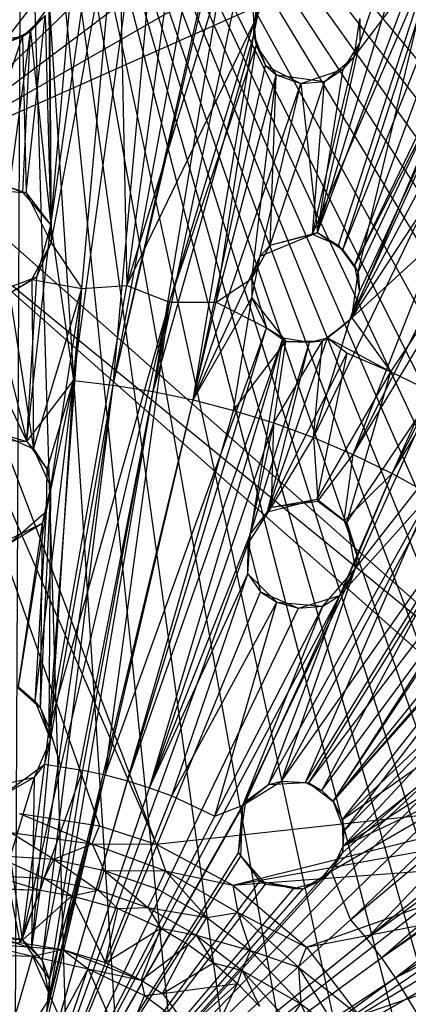
# Model space of a CAD drawing. Units: inches. Extents: x -4.03 to 4.03, y -4.03 to 4.03.
# Drawn here: x 0.05 to 0.93, y 0.53 to 2.77 of the extents above; entities that cross this region are included whole.
import ezdxf

# ---------------------------------------------------------------- set-up
doc = ezdxf.new("R2010")
doc.units = ezdxf.units.IN
doc.layers.get('0').update_dxf_attribs({"true_color": 0xc2ced6})

msp = doc.modelspace()

# ---------------------------------------------------------------- linework, layer by layer
at = {"color": 253, "true_color": 0xafafaf}
for p, q in [((0.124, 2.2998), (0.2625, 3.9015)), ((0.124, 2.2998), (0.3514, 3.8945)), ((0.1757, 1.9473), (0.3514, 3.8945)), ((0.1757, 1.9473), (0.4407, 3.8854)), ((0.2653, 1.9371), (0.4407, 3.8854)), ((0.2653, 1.9371), (0.6207, 3.8613)), ((-0.1846, 2.4524), (0.8538, 3.8035)), ((0.0234, -3.898), (0.0591, 3.7519)), ((0.0591, 3.7519), (0.2882, -3.8861)), ((0.0591, 3.7519), (0.5508, -3.859)), ((0.0591, 3.7519), (0.8298, -3.8074)), ((0.0591, 3.7519), (1.097, -3.7407)), ((0.0591, 3.7519), (1.3764, -3.6456)), ((0.0591, 3.7519), (1.6392, -3.5369)), ((0.0591, 3.7519), (1.9091, -3.3971)), ((0.0591, 3.7519), (2.0801, -3.2952)), ((0.0591, 3.7519), (2.2465, -3.1841)), ((0.0591, 3.7519), (2.4076, -3.0641)), ((0.0591, 3.7519), (2.5627, -2.9356)), ((0.0591, 3.7519), (2.7111, -2.799)), ((0.0591, 3.7519), (2.8523, -2.655)), ((0.0591, 3.7519), (2.9857, -2.5041)), ((0.0591, 3.7519), (3.1108, -2.3469)), ((0.0591, 3.7519), (3.273, -2.117)), ((0.0591, 3.7519), (3.4325, -1.8447)), ((0.0591, 3.7519), (3.5551, -1.5984)), ((0.0591, 3.7519), (3.6691, -1.3125)), ((0.0591, 3.7519), (3.7511, -1.0591)), ((0.0591, 3.7519), (3.8199, -0.7701)), ((-0.1846, 2.4524), (1.1318, 3.7288)), ((0.7281, 2.2834), (1.1671, 3.7321)), ((0.8247, 2.713), (1.1671, 3.7321)), ((0.7281, 2.2834), (1.2583, 3.7024)), ((0.7862, 2.2441), (1.2583, 3.7024)), ((0.7862, 2.2441), (1.3489, 3.6703)), ((0.8122, 2.2081), (1.3489, 3.6703)), ((-0.1846, 2.4524), (1.3959, 3.6398)), ((-0.1846, 2.4524), (1.6697, 3.5209)), ((-0.1846, 2.4524), (1.9247, 3.39)), ((0.2653, 1.9371), (0.5944, 3.3829)), ((0.2653, 1.9371), (0.5836, 3.3039)), ((0.3558, 1.9225), (0.5836, 3.3039)), ((0.3558, 1.9225), (0.63, 3.2287)), ((0.5841, 2.7321), (0.63, 3.2287)), ((0.5841, 2.7321), (0.6823, 3.2058)), ((0.8122, 2.2081), (1.2723, 3.1648)), ((0.8019, 2.0848), (1.2597, 3.0899)), ((0.8122, 2.2081), (1.2597, 3.0899)), ((0.8233, 2.1488), (1.2597, 3.0899)), ((0.1245, 2.2601), (0.2775, 3.0745)), ((0.1946, 2.1562), (0.2775, 3.0745)), ((0.2775, 3.0745), (0.2962, 2.1631)), ((0.2962, 2.1631), (0.419, 3.0584)), ((0.2962, 2.1631), (0.5618, 3.0354)), ((0.5618, 3.0354), (0.5841, 2.7589)), ((0.7197, 1.8179), (1.2944, 3.0159)), ((0.8019, 2.0848), (1.2944, 3.0159)), ((0.8095, 1.7797), (1.2944, 3.0159)), ((0.8095, 1.7797), (1.4159, 2.9813)), ((0.7171, 2.2794), (0.9933, 2.9228)), ((0.7757, 2.254), (0.9933, 2.9228)), ((0.8119, 2.6822), (0.9933, 2.9228)), ((0.8203, 2.1938), (0.9933, 2.9228)), ((0.1204, 2.8744), (0.1245, 2.2601)), ((0.8062, 2.0895), (1.1364, 2.8702)), ((0.8203, 2.1938), (1.1364, 2.8702)), ((0.5841, 2.7589), (0.6209, 2.8379)), ((0.0775, 2.7402), (0.1192, 2.7956)), ((0.1192, 2.7956), (0.124, 2.2998)), ((0.5841, 2.7321), (0.5999, 2.8145)), ((0.5841, 2.7589), (0.5999, 2.8145)), ((0.8062, 2.0895), (1.2781, 2.8099)), ((0.06, 2.7281), (0.1108, 2.7758)), ((0.0679, 2.3737), (0.1108, 2.7758)), ((0.0775, 2.7402), (0.1108, 2.7758)), ((0.1108, 2.7758), (0.1245, 2.2601)), ((0.2962, 2.1631), (0.5841, 2.7589)), ((0.3933, 2.1253), (0.5841, 2.7589)), ((0.5841, 2.7321), (0.5841, 2.7589)), ((0.5841, 2.7589), (0.5892, 2.7081)), ((0.8119, 2.6822), (0.8247, 2.7682)), ((0.824, 2.7695), (0.8247, 2.713)), ((0.8247, 2.7682), (0.8247, 2.713)), ((-0.0558, 2.3848), (0.06, 2.7281)), ((-0.0442, 2.7158), (0.06, 2.7281)), ((0.0223, 2.7141), (0.0775, 2.7402)), ((0.0223, 2.7141), (0.06, 2.7281)), ((0.0304, 2.3864), (0.0775, 2.7402)), ((0.06, 2.7281), (0.0775, 2.7402)), ((0.06, 2.7281), (0.0679, 2.3737)), ((0.0602, 2.3744), (0.0775, 2.7402)), ((0.0775, 2.7402), (0.124, 2.2998)), ((0.3558, 1.9225), (0.5841, 2.7321)), ((0.4468, 1.9034), (0.5841, 2.7321)), ((0.5841, 2.7321), (0.5892, 2.7081)), ((0.5841, 2.7321), (0.6103, 2.6629)), ((0.3933, 2.1253), (0.5892, 2.7081)), ((0.4989, 2.1256), (0.5892, 2.7081)), ((0.5892, 2.7081), (0.6103, 2.6629)), ((0.5892, 2.7081), (0.6349, 2.6412)), ((0.7281, 2.2834), (0.8247, 2.713)), ((0.787, 2.6544), (0.8247, 2.713)), ((0.8119, 2.6822), (0.8247, 2.713)), ((0.7171, 2.2794), (0.8119, 2.6822)), ((0.7444, 2.6266), (0.8119, 2.6822)), ((0.787, 2.6544), (0.8119, 2.6822)), ((0.4468, 1.9034), (0.6103, 2.6629)), ((0.6103, 2.6629), (0.6349, 2.6412)), ((0.6103, 2.6629), (0.6905, 2.6215)), ((0.4989, 2.1256), (0.6349, 2.6412)), ((0.5793, 2.1792), (0.6349, 2.6412)), ((0.6212, 2.2547), (0.6349, 2.6412)), ((0.6349, 2.6412), (0.6905, 2.6215)), ((0.6349, 2.6412), (0.7444, 2.6266)), ((0.6905, 2.6215), (0.787, 2.6544)), ((0.7281, 2.2834), (0.787, 2.6544)), ((0.7444, 2.6266), (0.787, 2.6544)), ((0.4468, 1.9034), (0.6905, 2.6215)), ((0.5985, 2.23), (0.6905, 2.6215)), ((0.6212, 2.2547), (0.7444, 2.6266)), ((0.6905, 2.6215), (0.7444, 2.6266)), ((0.6905, 2.6215), (0.7281, 2.2834)), ((0.7171, 2.2794), (0.7444, 2.6266)), ((0.8095, 1.7797), (1.2433, 2.5052)), ((0.898, 1.7367), (1.2433, 2.5052)), ((0.8062, 2.0895), (1.2417, 2.491)), ((0.8948, 1.9675), (1.2417, 2.491)), ((-0.1846, 2.4524), (1.4163, 1.0324)), ((0.898, 1.7367), (1.2527, 2.4374)), ((-0.0558, 2.3848), (0.0679, 2.3737)), ((0.0304, 2.3864), (0.0602, 2.3744)), ((0.0304, 2.3864), (0.0679, 2.3737)), ((0.0602, 2.3744), (0.0679, 2.3737)), ((0.0602, 2.3744), (0.124, 2.2998)), ((0.0679, 2.3737), (0.124, 2.2998)), ((0.0679, 2.3737), (0.1245, 2.2601)), ((0.898, 1.7367), (1.2885, 2.3892)), ((-0.1889, 2.3471), (0.3627, 0.8955)), ((-0.1889, 2.3471), (1.3324, 1.0012)), ((-0.1889, 2.3471), (1.4163, 1.0324)), ((0.0699, 1.8093), (0.124, 2.2998)), ((0.0925, 2.1828), (0.124, 2.2998)), ((0.124, 2.2998), (0.1245, 2.2601)), ((0.124, 2.2998), (0.1757, 1.9473)), ((0.5985, 2.23), (0.7281, 2.2834)), ((0.6212, 2.2547), (0.7281, 2.2834)), ((0.7171, 2.2794), (0.7281, 2.2834)), ((0.7281, 2.2834), (0.7757, 2.254)), ((0.7281, 2.2834), (0.7862, 2.2441)), ((-0.2334, 2.2655), (0.2345, 0.9367)), ((-0.2334, 2.2655), (0.3627, 0.8955)), ((0.0807, 2.177), (0.1245, 2.2601)), ((0.0925, 2.1828), (0.1245, 2.2601)), ((0.1245, 2.2601), (0.1946, 2.1562)), ((0.6212, 2.2547), (0.7171, 2.2794)), ((0.7171, 2.2794), (0.7757, 2.254)), ((0.5793, 2.1792), (0.6212, 2.2547)), ((0.5985, 2.23), (0.6212, 2.2547)), ((0.7757, 2.254), (0.7862, 2.2441)), ((0.7757, 2.254), (0.8122, 2.2081)), ((0.7757, 2.254), (0.8203, 2.1938)), ((0.7862, 2.2441), (0.8122, 2.2081)), ((0.4468, 1.9034), (0.5985, 2.23)), ((0.5793, 2.1792), (0.5985, 2.23)), ((0.5798, 2.1356), (0.5985, 2.23)), ((0.8062, 2.0895), (0.8203, 2.1938)), ((0.8122, 2.2081), (0.8203, 2.1938)), ((0.8122, 2.2081), (0.8233, 2.1488)), ((0.8203, 2.1938), (0.8233, 2.1488)), ((-0.0129, 2.143), (0.0925, 2.1828)), ((0.0306, 2.1458), (0.0925, 2.1828)), ((0.0306, 2.1458), (0.0807, 2.177)), ((0.0699, 1.8093), (0.0925, 2.1828)), ((0.0807, 2.177), (0.0925, 2.1828)), ((0.0807, 2.177), (0.0846, 1.7925)), ((0.0807, 2.177), (0.1946, 2.1562)), ((0.4989, 2.1256), (0.5793, 2.1792)), ((0.5793, 2.1792), (0.5798, 2.1356)), ((0.5793, 2.1792), (0.6131, 2.0675)), ((0.0306, 2.1458), (0.0846, 1.7925)), ((0.0846, 1.7925), (0.1946, 2.1562)), ((0.12, 1.1587), (0.2962, 2.1631)), ((0.12, 1.1587), (0.1946, 2.1562)), ((0.1242, 1.7058), (0.1946, 2.1562)), ((0.1946, 2.1562), (0.2962, 2.1631)), ((0.2962, 2.1631), (0.3933, 2.1253)), ((0.8019, 2.0848), (0.8233, 2.1488)), ((0.8062, 2.0895), (0.8233, 2.1488)), ((-0.0129, 2.143), (0.0699, 1.8093)), ((0.12, 1.1587), (0.3933, 2.1253)), ((0.1468, 1.0708), (0.3933, 2.1253)), ((0.1968, 1.0628), (0.3933, 2.1253)), ((0.2471, 1.0522), (0.4989, 2.1256)), ((0.2471, 1.0522), (0.3933, 2.1253)), ((0.3933, 2.1253), (0.4989, 2.1256)), ((0.4468, 1.9034), (0.5798, 2.1356)), ((0.4989, 2.1256), (0.6131, 2.0675)), ((0.538, 1.8797), (0.5798, 2.1356)), ((0.5798, 2.1356), (0.6131, 2.0675)), ((0.5798, 2.1356), (0.6567, 2.0364)), ((0.7197, 1.8179), (0.8019, 2.0848)), ((0.7398, 2.0378), (0.8019, 2.0848)), ((0.7508, 2.0444), (0.8062, 2.0895)), ((0.7508, 2.0444), (0.8019, 2.0848)), ((0.8019, 2.0848), (0.8062, 2.0895)), ((0.8062, 2.0895), (0.8948, 1.9675)), ((0.2471, 1.0522), (0.6131, 2.0675)), ((0.2975, 1.0391), (0.6131, 2.0675)), ((0.6131, 2.0675), (0.6509, 2.0446)), ((0.6131, 2.0675), (0.6567, 2.0364)), ((0.2975, 1.0391), (0.6509, 2.0446)), ((0.3479, 1.0233), (0.6509, 2.0446)), ((0.538, 1.8797), (0.6567, 2.0364)), ((0.5769, 1.5992), (0.6509, 2.0446)), ((0.5769, 1.5992), (0.7101, 2.0343)), ((0.6151, 1.6492), (0.7508, 2.0444)), ((0.6151, 1.6492), (0.7101, 2.0343)), ((0.6291, 1.8512), (0.7398, 2.0378)), ((0.6291, 1.8512), (0.6567, 2.0364)), ((0.6509, 2.0446), (0.6567, 2.0364)), ((0.6509, 2.0446), (0.7101, 2.0343)), ((0.6567, 2.0364), (0.7398, 2.0378)), ((0.6567, 2.0364), (0.7101, 2.0343)), ((0.7101, 2.0343), (0.7508, 2.0444)), ((0.7101, 2.0343), (0.7398, 2.0378)), ((0.7197, 1.8179), (0.7398, 2.0378)), ((0.7398, 2.0378), (0.7508, 2.0444)), ((0.7508, 2.0444), (0.7956, 2.0097)), ((0.7508, 2.0444), (0.8948, 1.9675)), ((0.6151, 1.6492), (0.7956, 2.0097)), ((0.7274, 1.6785), (0.7956, 2.0097)), ((0.7956, 2.0097), (0.8948, 1.9675)), ((0.7274, 1.6785), (0.8948, 1.9675)), ((0.7953, 1.6254), (0.8948, 1.9675)), ((0.8948, 1.9675), (0.9927, 1.92)), ((0, 1.9552), (0.0699, 1.8093)), ((0.0699, 1.8093), (0.1757, 1.9473)), ((0.0883, 1.219), (0.1757, 1.9473)), ((0.1139, 1.6513), (0.1757, 1.9473)), ((0.116, 1.7453), (0.1757, 1.9473)), ((0.123, 1.1316), (0.1757, 1.9473)), ((0.1757, 1.9473), (0.2653, 1.9371)), ((0.0808, 0.6585), (0.2653, 1.9371)), ((0.104, 0.631), (0.2653, 1.9371)), ((0.104, 0.631), (0.3558, 1.9225)), ((0.1213, 0.5449), (0.3558, 1.9225)), ((0.123, 1.1316), (0.2653, 1.9371)), ((0.2653, 1.9371), (0.3558, 1.9225)), ((0.3558, 1.9225), (0.4468, 1.9034)), ((0, 0), (0.4468, 1.9034)), ((0.1213, 0.5449), (0.4468, 1.9034)), ((0.4468, 1.9034), (0.538, 1.8797)), ((0.7953, 1.6254), (0.9927, 1.92)), ((0.8135, 1.5202), (0.9927, 1.92)), ((0, 0), (0.538, 1.8797)), ((0.538, 1.8797), (0.6291, 1.8512)), ((0.6465, 1.0383), (1.0998, 1.8861)), ((0.8135, 1.5202), (1.0998, 1.8861)), ((0, 0), (0.6291, 1.8512)), ((0.5711, 1.5775), (0.6291, 1.8512)), ((0.6242, 1.6599), (0.6291, 1.8512)), ((0.6291, 1.8512), (0.7197, 1.8179)), ((-0.0457, 1.8157), (0.0699, 1.8093)), ((0.0054, 1.8277), (0.0699, 1.8093)), ((0.0054, 1.8277), (0.0846, 1.7925)), ((0.6242, 1.6599), (0.7197, 1.8179)), ((0.6465, 1.0383), (1.1941, 1.8177)), ((0.7086, 1.0344), (1.1941, 1.8177)), ((0.7197, 1.8179), (0.729, 1.6738)), ((0.7197, 1.8179), (0.8095, 1.7797)), ((0.0699, 1.8093), (0.0846, 1.7925)), ((0.0699, 1.8093), (0.116, 1.7453)), ((0.0846, 1.7925), (0.116, 1.7453)), ((0.0846, 1.7925), (0.1242, 1.7058)), ((0.729, 1.6738), (0.8095, 1.7797)), ((0.7888, 1.6288), (0.8095, 1.7797)), ((0.8095, 1.7797), (0.898, 1.7367)), ((0.1139, 1.6513), (0.116, 1.7453)), ((0.116, 1.7453), (0.1242, 1.7058)), ((0.7086, 1.0344), (1.2487, 1.7449)), ((0.7637, 0.9921), (1.2487, 1.7449)), ((0.7789, 1.4597), (0.898, 1.7367)), ((0.7888, 1.6288), (0.898, 1.7367)), ((0.8188, 1.5492), (0.898, 1.7367)), ((0.898, 1.7367), (0.9849, 1.689)), ((0.1009, 1.2041), (0.1242, 1.7058)), ((0.1047, 1.624), (0.1242, 1.7058)), ((0.1139, 1.6513), (0.1242, 1.7058)), ((0.12, 1.1587), (0.1242, 1.7058)), ((0.7637, 0.9921), (1.3407, 1.7068)), ((0.6151, 1.6492), (0.7274, 1.6785)), ((0.6173, 1.0305), (0.9849, 1.689)), ((0.6242, 1.6599), (0.7274, 1.6785)), ((0.701, 1.0352), (0.9849, 1.689)), ((0.7274, 1.6785), (0.729, 1.6738)), ((0.7274, 1.6785), (0.7953, 1.6254)), ((0.7637, 0.9921), (1.3623, 1.678)), ((0.7789, 1.4597), (0.9849, 1.689)), ((0.7888, 0.9256), (1.3623, 1.678)), ((0.5711, 1.5775), (0.6242, 1.6599)), ((0.5769, 1.5992), (0.6242, 1.6599)), ((0.6151, 1.6492), (0.6242, 1.6599)), ((0.6242, 1.6599), (0.729, 1.6738)), ((0.729, 1.6738), (0.7888, 1.6288)), ((0.729, 1.6738), (0.7953, 1.6254)), ((0.0319, 1.5794), (0.1139, 1.6513)), ((0.0506, 1.2524), (0.1139, 1.6513)), ((0.0883, 1.219), (0.1139, 1.6513)), ((0.1047, 1.624), (0.1139, 1.6513)), ((0.5769, 1.5992), (0.6151, 1.6492)), ((0.701, 1.0352), (1.0699, 1.6365)), ((0.7379, 1.0173), (1.0699, 1.6365)), ((0.0123, 1.5786), (0.1047, 1.624)), ((0.0319, 1.5794), (0.1047, 1.624)), ((0.0501, 1.2493), (0.1047, 1.624)), ((0.1009, 1.2041), (0.1047, 1.624)), ((0.7888, 1.6288), (0.7953, 1.6254)), ((0.7888, 1.6288), (0.8188, 1.5492)), ((0.7953, 1.6254), (0.8135, 1.5202)), ((0.7953, 1.6254), (0.8188, 1.5492)), ((0.3479, 1.0233), (0.5769, 1.5992)), ((0.5703, 1.509), (0.5769, 1.5992)), ((0.5711, 1.5775), (0.5769, 1.5992)), ((0.7867, 0.8904), (1.4472, 1.6054)), ((0.7888, 0.9256), (1.4472, 1.6054)), ((0, 0), (0.5711, 1.5775)), ((0.5703, 1.509), (0.5711, 1.5775)), ((0.5711, 1.5775), (0.5992, 1.4677)), ((0.7379, 1.0173), (1.1525, 1.5794)), ((0.7641, 0.9926), (1.1525, 1.5794)), ((0.7789, 1.4597), (0.8188, 1.5492)), ((0.8135, 1.5202), (0.8188, 1.5492)), ((0.5593, 0.9838), (0.8135, 1.5202)), ((0.6465, 1.0383), (0.8135, 1.5202)), ((0.7409, 1.4357), (0.8135, 1.5202)), ((0.7789, 1.4597), (0.8135, 1.5202)), ((0.3479, 1.0233), (0.5703, 1.509)), ((0.398, 1.0049), (0.5703, 1.509)), ((0.5703, 1.509), (0.5992, 1.4677)), ((0.5703, 1.509), (0.6361, 1.4443)), ((0.7641, 0.9926), (1.2323, 1.5179)), ((0.7848, 0.9508), (1.2323, 1.5179)), ((0, 0), (0.5992, 1.4677)), ((0, 0), (0.7789, 1.4597)), ((0.566, 0.9927), (0.7789, 1.4597)), ((0.5992, 1.4677), (0.6361, 1.4443)), ((0.5992, 1.4677), (0.6853, 1.431)), ((0.6173, 1.0305), (0.7789, 1.4597)), ((0.6853, 1.431), (0.7789, 1.4597)), ((0.7409, 1.4357), (0.7789, 1.4597)), ((0, 0), (0.6853, 1.431)), ((0.398, 1.0049), (0.6361, 1.4443)), ((0.4958, 0.9584), (0.6361, 1.4443)), ((0.4958, 0.9584), (0.7409, 1.4357)), ((0.5593, 0.9838), (0.7409, 1.4357)), ((0.6361, 1.4443), (0.6853, 1.431)), ((0.6361, 1.4443), (0.7409, 1.4357)), ((0.6853, 1.431), (0.7409, 1.4357)), ((0.7848, 0.9508), (1.3091, 1.4522)), ((0.0506, 1.2524), (0.0883, 1.219)), ((0, 0), (1.1838, 1.2299)), ((0.0501, 1.2493), (0.0883, 1.219)), ((0.0501, 1.2493), (0.1009, 1.2041)), ((0.7315, 0.8105), (1.1838, 1.2299)), ((0.7848, 0.9508), (1.1838, 1.2299)), ((0.7862, 0.8762), (1.1838, 1.2299)), ((0.8732, 0.637), (1.7451, 1.2485)), ((0.9047, 0.5914), (1.7451, 1.2485)), ((0.0883, 1.219), (0.1009, 1.2041)), ((0.0883, 1.219), (0.123, 1.1316)), ((0.1009, 1.2041), (0.12, 1.1587)), ((0.1009, 1.2041), (0.123, 1.1316)), ((0.9047, 0.5914), (1.8388, 1.2049)), ((0.7867, 0.8904), (1.1474, 1.1807)), ((0, 0), (1.5794, 1.1525)), ((0.1103, 1.0766), (0.12, 1.1587)), ((0.12, 1.1587), (0.123, 1.1316)), ((0.12, 1.1587), (0.1468, 1.0708)), ((0.0808, 0.6585), (0.123, 1.1316)), ((0.0873, 1.0475), (0.123, 1.1316)), ((0.1103, 1.0766), (0.123, 1.1316)), ((0.7867, 0.8904), (1.1432, 1.1196)), ((0, 0), (1.1357, 1.1023)), ((0.0113, 1.0041), (0.1103, 1.0766)), ((0.0587, 0.6785), (0.1103, 1.0766)), ((0.0873, 1.0475), (0.1103, 1.0766)), ((0.1103, 1.0766), (0.1468, 1.0708)), ((0.9047, 0.5914), (1.8671, 1.0888)), ((0, 0), (1.6365, 1.0699)), ((0, 0), (0.2471, 1.0522)), ((0.0587, 0.6785), (0.1468, 1.0708)), ((0.0587, 0.6785), (0.1968, 1.0628)), ((0.1146, 0.5139), (0.2471, 1.0522)), ((0.1209, 0.5873), (0.1968, 1.0628)), ((0.1209, 0.5873), (0.2471, 1.0522)), ((0.1468, 1.0708), (0.1968, 1.0628)), ((0.1968, 1.0628), (0.2471, 1.0522)), ((0.2471, 1.0522), (0.2975, 1.0391)), ((0.4942, 0.2923), (1.6365, 1.0699)), ((0.7596, 0.8339), (1.1635, 1.0686)), ((0.7867, 0.8904), (1.1635, 1.0686)), ((0.8029, 0.7236), (1.1635, 1.0686)), ((-0.0636, 1.0135), (0.0873, 1.0475)), ((-0.0209, 0.6939), (0.0873, 1.0475)), ((0, 0), (1.3482, 1.0475)), ((0, 0), (0.2975, 1.0391)), ((0.0113, 1.0041), (0.0873, 1.0475)), ((0.0808, 0.6585), (0.0873, 1.0475)), ((0.2975, 1.0391), (0.3479, 1.0233)), ((0.5593, 0.9838), (0.6465, 1.0383)), ((0.5593, 0.9838), (0.6173, 1.0305)), ((0.566, 0.9927), (0.6173, 1.0305)), ((0.6173, 1.0305), (0.6465, 1.0383)), ((0.6173, 1.0305), (0.701, 1.0352)), ((0.6465, 1.0383), (0.701, 1.0352)), ((0.6465, 1.0383), (0.7086, 1.0344)), ((0.701, 1.0352), (0.7086, 1.0344)), ((0.701, 1.0352), (0.7379, 1.0173)), ((0.7086, 1.0344), (0.7379, 1.0173)), ((0.7086, 1.0344), (0.7637, 0.9921)), ((0.8029, 0.7236), (1.183, 1.0407)), ((0.8392, 0.6812), (1.183, 1.0407)), ((0, 0), (0.3479, 1.0233)), ((0, 0), (1.2494, 1.0141)), ((0.3479, 1.0233), (0.398, 1.0049)), ((0.7379, 1.0173), (0.7637, 0.9921)), ((0.7379, 1.0173), (0.7641, 0.9926)), ((0.8392, 0.6812), (1.313, 1.0225)), ((0.8732, 0.637), (1.313, 1.0225)), ((0, 0), (0.398, 1.0049)), ((0, 0), (0.566, 0.9927)), ((0, 0), (0.5593, 0.9838)), ((0.0113, 1.0041), (0.0587, 0.6785)), ((0.3627, 0.8955), (1.3324, 1.0012)), ((0.398, 1.0049), (0.4958, 0.9584)), ((0.4942, 0.2923), (1.689, 0.9849)), ((0.4958, 0.9584), (0.5593, 0.9838)), ((0.5365, 0.8024), (1.3324, 1.0012)), ((0.5497, 0.8758), (0.566, 0.9927)), ((0.5497, 0.8758), (0.5593, 0.9838)), ((0.5544, 0.8676), (0.5593, 0.9838)), ((0.5593, 0.9838), (0.566, 0.9927)), ((0.7637, 0.9921), (0.7641, 0.9926)), ((0.7637, 0.9921), (0.7848, 0.9508)), ((0.7637, 0.9921), (0.7888, 0.9256)), ((0.7641, 0.9926), (0.7848, 0.9508)), ((0.0533, 0.9648), (0.2178, 0.8957)), ((0.0533, 0.9648), (0.2345, 0.9367)), ((0, 0), (0.4958, 0.9584)), ((0.7848, 0.9508), (0.7862, 0.8762)), ((0.7848, 0.9508), (0.7888, 0.9256)), ((0.0335, 0.9217), (0.1308, 0.8614)), ((0.0335, 0.9217), (0.2178, 0.8957)), ((0.2178, 0.8957), (0.2345, 0.9367)), ((0.2345, 0.9367), (0.3627, 0.8955)), ((0.5365, 0.8024), (1.2728, 0.9348)), ((0.7862, 0.8762), (0.7888, 0.9256)), ((0.7867, 0.8904), (0.7888, 0.9256)), ((0.1308, 0.8614), (0.2178, 0.8957)), ((0.2178, 0.8957), (0.2451, 0.8354)), ((0.2178, 0.8957), (0.3627, 0.8955)), ((0.2178, 0.8957), (0.3842, 0.8345)), ((0.3627, 0.8955), (0.3842, 0.8345)), ((0.3627, 0.8955), (0.5365, 0.8024)), ((0, 0), (0.5497, 0.8758)), ((0.5497, 0.8758), (0.5544, 0.8676)), ((0.5497, 0.8758), (0.5975, 0.8113)), ((0.7315, 0.8105), (0.7862, 0.8762)), ((0.7596, 0.8339), (0.7867, 0.8904)), ((0.7596, 0.8339), (0.7862, 0.8762)), ((0.7862, 0.8762), (0.7867, 0.8904)), ((-0.007, 0.8704), (0.1091, 0.8181)), ((-0.007, 0.8704), (0.1308, 0.8614)), ((0, 0), (0.5544, 0.8676)), ((0.1091, 0.8181), (0.1308, 0.8614)), ((0.1308, 0.8614), (0.231, 0.7908)), ((0.1308, 0.8614), (0.2451, 0.8354)), ((0.5365, 0.8024), (1.2458, 0.8542)), ((0.5544, 0.8676), (0.5975, 0.8113)), ((0.5544, 0.8676), (0.6106, 0.8044)), ((0.7033, 0.661), (1.2458, 0.8542)), ((0, 0), (0.7596, 0.8339)), ((0.231, 0.7908), (0.2451, 0.8354)), ((0.2451, 0.8354), (0.3438, 0.7514)), ((0.2451, 0.8354), (0.365, 0.7937)), ((0.2451, 0.8354), (0.3842, 0.8345)), ((0.365, 0.7937), (0.3842, 0.8345)), ((0.3842, 0.8345), (0.4773, 0.7286)), ((0.3842, 0.8345), (0.5365, 0.8024)), ((0.3842, 0.8345), (0.5476, 0.7401)), ((0.696, 0.7939), (0.7596, 0.8339)), ((0.7315, 0.8105), (0.7596, 0.8339)), ((0.7596, 0.8339), (0.8029, 0.7236)), ((-0.0076, 0.824), (0.1003, 0.7905)), ((-0.0076, 0.824), (0.1091, 0.8181)), ((0, 0), (0.5975, 0.8113)), ((0, 0), (0.7315, 0.8105)), ((0.1003, 0.7905), (0.1091, 0.8181)), ((0.1091, 0.8181), (0.1717, 0.7778)), ((0.1091, 0.8181), (0.231, 0.7908)), ((0.5975, 0.8113), (0.6106, 0.8044)), ((0.5975, 0.8113), (0.6749, 0.7946)), ((0.5975, 0.8113), (0.696, 0.7939)), ((0.6749, 0.7946), (0.7315, 0.8105)), ((0.696, 0.7939), (0.7315, 0.8105)), ((-0.038, 0.7965), (0.1003, 0.7905)), ((0, 0), (0.6106, 0.8044)), ((0, 0), (0.6749, 0.7946)), ((0, 0), (0.696, 0.7939)), ((0.0306, 0.7927), (0.0535, 0.6719)), ((0.0306, 0.7927), (0.1003, 0.7905)), ((0.0535, 0.6719), (0.1003, 0.7905)), ((0.1003, 0.7905), (0.1717, 0.7778)), ((0.1717, 0.7778), (0.231, 0.7908)), ((0.231, 0.7908), (0.2757, 0.7488)), ((0.231, 0.7908), (0.3438, 0.7514)), ((0.3438, 0.7514), (0.365, 0.7937)), ((0.365, 0.7937), (0.4773, 0.7286)), ((0.5365, 0.8024), (0.5476, 0.7401)), ((0.5365, 0.8024), (0.7033, 0.661)), ((0.6106, 0.8044), (0.696, 0.7939)), ((0.6749, 0.7946), (0.696, 0.7939)), ((0.0535, 0.6719), (0.1717, 0.7778)), ((0.1503, 0.6561), (0.1717, 0.7778)), ((0.1717, 0.7778), (0.248, 0.6262)), ((0.1717, 0.7778), (0.2757, 0.7488)), ((0.7033, 0.661), (1.2565, 0.7692)), ((0.822, 0.5061), (1.2565, 0.7692)), ((0.248, 0.6262), (0.2757, 0.7488)), ((0.2757, 0.7488), (0.3438, 0.7514)), ((0.2757, 0.7488), (0.373, 0.7043)), ((0.3438, 0.7514), (0.373, 0.7043)), ((0.3438, 0.7514), (0.4533, 0.6886)), ((0.3438, 0.7514), (0.4773, 0.7286)), ((0.4773, 0.7286), (0.5476, 0.7401)), ((0.5476, 0.7401), (0.5766, 0.6536)), ((0.5476, 0.7401), (0.6857, 0.616)), ((0.5476, 0.7401), (0.7033, 0.661)), ((0, 0), (0.8029, 0.7236)), ((0.4533, 0.6886), (0.4773, 0.7286)), ((0.4773, 0.7286), (0.5766, 0.6536)), ((0.8029, 0.7236), (0.8392, 0.6812)), ((-0.0209, 0.6939), (0.0587, 0.6785)), ((-0.0209, 0.6939), (0.0808, 0.6585)), ((0.248, 0.6262), (0.373, 0.7043)), ((0.3289, 0.5865), (0.373, 0.7043)), ((0.373, 0.7043), (0.4351, 0.6676)), ((0.373, 0.7043), (0.4533, 0.6886)), ((-0.0467, 0.6837), (0.0587, 0.6785)), ((-0.0443, 0.6709), (0.0535, 0.6719)), ((-0.0443, 0.6709), (0.0821, 0.6411)), ((-0.0443, 0.6709), (0.1503, 0.6561)), ((0, 0), (0.8392, 0.6812)), ((0.0535, 0.6719), (0.1503, 0.6561)), ((0.0587, 0.6785), (0.0808, 0.6585)), ((0.0587, 0.6785), (0.104, 0.631)), ((0.0587, 0.6785), (0.1209, 0.5873)), ((0.4351, 0.6676), (0.4533, 0.6886)), ((0.4533, 0.6886), (0.4929, 0.6259)), ((0.4533, 0.6886), (0.5579, 0.6087)), ((0.4533, 0.6886), (0.5766, 0.6536)), ((0.822, 0.5061), (1.3182, 0.6759)), ((0.8392, 0.6812), (0.8732, 0.637)), ((0.0808, 0.6585), (0.104, 0.631)), ((0.0821, 0.6411), (0.1503, 0.6561)), ((0.1503, 0.6561), (0.2088, 0.6122)), ((0.1503, 0.6561), (0.248, 0.6262)), ((0.1503, 0.6561), (0.3289, 0.5865)), ((0.3289, 0.5865), (0.4351, 0.6676)), ((0.3774, 0.5563), (0.4351, 0.6676)), ((0.4351, 0.6676), (0.4929, 0.6259)), ((0.5579, 0.6087), (0.5766, 0.6536)), ((0.5766, 0.6536), (0.6857, 0.616)), ((0.5766, 0.6536), (0.6903, 0.5327)), ((0.6857, 0.616), (0.7033, 0.661)), ((0.7033, 0.661), (0.822, 0.5061)), ((-0.0661, 0.6447), (0.0821, 0.6411)), ((0, 0), (0.8732, 0.637)), ((0.046, 0.5152), (0.0821, 0.6411)), ((0.0821, 0.6411), (0.1456, 0.4964)), ((0.0821, 0.6411), (0.2088, 0.6122)), ((0.104, 0.631), (0.1209, 0.5873)), ((0.104, 0.631), (0.1213, 0.5449)), ((0.248, 0.6262), (0.3289, 0.5865)), ((0.3774, 0.5563), (0.4929, 0.6259)), ((0.4929, 0.6259), (0.5471, 0.5792)), ((0.4929, 0.6259), (0.5579, 0.6087)), ((0.8732, 0.637), (0.9047, 0.5914)), ((0.1456, 0.4964), (0.2088, 0.6122)), ((0.2088, 0.6122), (0.2875, 0.4316)), ((0.2088, 0.6122), (0.3289, 0.5865)), ((0.2088, 0.6122), (0.3364, 0.5518)), ((0.5471, 0.5792), (0.5579, 0.6087)), ((0.5579, 0.6087), (0.5971, 0.5273)), ((0.5579, 0.6087), (0.6627, 0.4918)), ((0.5579, 0.6087), (0.6903, 0.5327)), ((0.6857, 0.616), (0.6903, 0.5327)), ((0.6857, 0.616), (0.7768, 0.4674)), ((0.6857, 0.616), (0.822, 0.5061)), ((0, 0), (0.9047, 0.5914)), ((0.1146, 0.5139), (0.1209, 0.5873)), ((0.1209, 0.5873), (0.1213, 0.5449)), ((0.3289, 0.5865), (0.3364, 0.5518)), ((0.3289, 0.5865), (0.3774, 0.5563)), ((0.5056, 0.2998), (0.9047, 0.5914)), ((0.9047, 0.5914), (0.962, 0.4972)), ((0.3774, 0.5563), (0.5471, 0.5792)), ((0.4348, 0.4783), (0.5471, 0.5792)), ((0.4911, 0.4597), (0.5471, 0.5792)), ((0.5471, 0.5792), (0.5971, 0.5273)), ((0, 0), (0.1213, 0.5449)), ((0.0683, 0.4607), (0.1213, 0.5449)), ((0.1146, 0.5139), (0.1213, 0.5449)), ((0.2875, 0.4316), (0.3364, 0.5518)), ((0.3364, 0.5518), (0.3774, 0.5563)), ((0.3364, 0.5518), (0.4348, 0.4783)), ((0.3774, 0.5563), (0.4348, 0.4783)), ((0.6627, 0.4918), (0.6903, 0.5327)), ((0.6903, 0.5327), (0.7634, 0.3726)), ((0.6903, 0.5327), (0.7768, 0.4674))]:
    msp.add_line(p, q, dxfattribs=at)

doc.saveas('drawing.dxf')
